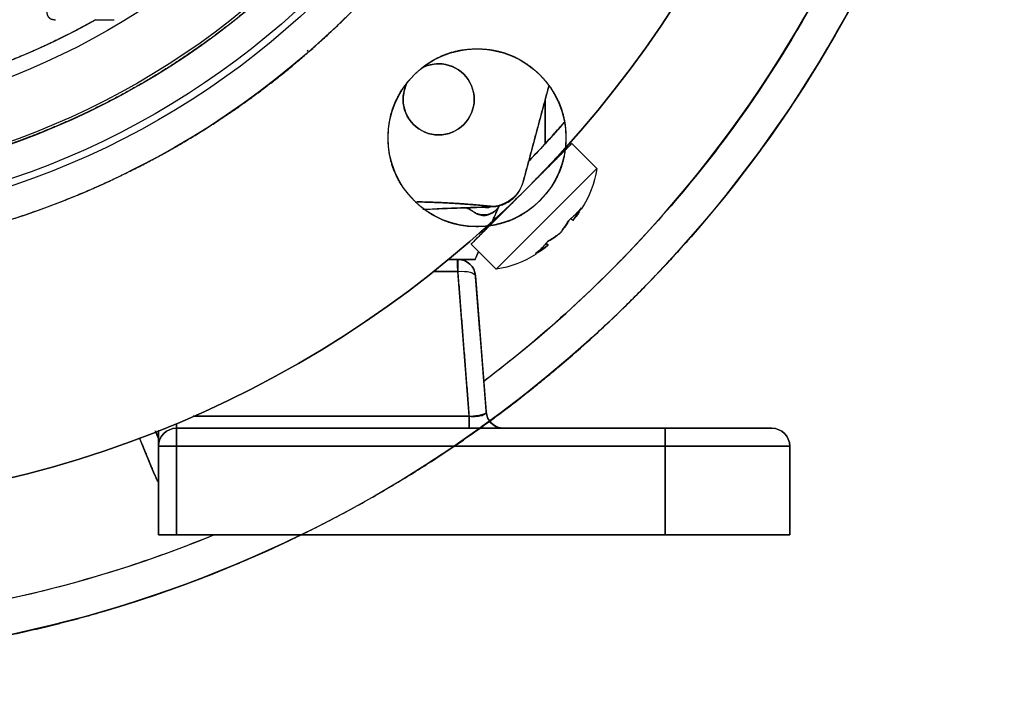
# Model space of a CAD drawing. Units: millimetres. Extents: x -70 to 70, y -72 to 97.
# Drawn here: x 15 to 70, y -72 to -34 of the extents above; entities that cross this region are included whole.
import ezdxf

# ---------------------------------------------------------------- set-up
doc = ezdxf.new("R2010")
doc.units = ezdxf.units.MM
doc.layers.add('TOP$1', color=7, linetype='CONTINUOUS', true_color=0xffffff)
doc.layers.add('TOP$2', color=7, linetype='CONTINUOUS', true_color=0xffffff)

msp = doc.modelspace()

# ---------------------------------------------------------------- linework, layer by layer
at = {"layer": 'TOP$1', "color": 150, "linetype": 'CONTINUOUS'}
for p, q in [((44.705, -37.737), (43.275, -43.071)), ((44.5, -40.988), (44.5, -38.5)), ((44.5, -38.5), (44.5, -40.988)), ((41.891, -44.532), (41.412, -45.589)), ((40.804, -57), (51.248, -57)), ((51.248, -57), (40.804, -57)), ((51.248, -58), (51.248, -57)), ((51.248, -57), (51.248, -58)), ((57.248, -57), (51.248, -57)), ((39.37, -58), (51.248, -58)), ((51.248, -58), (39.37, -58)), ((51.248, -58), (51.248, -63)), ((58.248, -58), (51.248, -58)), ((51.248, -63), (51.248, -58)), ((51.248, -58), (58.248, -58)), ((58.248, -63), (58.248, -58)), ((58.248, -58), (58.248, -63)), ((51.248, -63), (30.741, -63)), ((30.741, -63), (51.248, -63)), ((51.248, -63), (58.248, -63))]:
    msp.add_line(p, q, dxfattribs=at)
msp.add_circle((40.659, -40.659), 5, dxfattribs=at)
at = {"layer": 'TOP$1', "color": 150, "linetype": 'CONTINUOUS', "extrusion": (0, 0, -1)}
for centre, radius, start, end in [((0, 0), 70.1, 0, 270), ((0, 0), 47.5, 0, 270), ((0, 0), 43.325, 270, 180), ((0, 0), 43.325, 180, 270), ((0, 0), 61.5, 222.11156, 227.49047), ((-41.343, -42.553), 2, 195, 261.7579), ((-41.343, -42.553), 2, 261.7579, 267.9998), ((-42.172, -56), 1, 270, 323.4882), ((-57.248, -58), 1, 90, 180)]:
    msp.add_arc(centre, radius, start, end, dxfattribs=at)
at = {"layer": 'TOP$1', "color": 150, "linetype": 'CONTINUOUS'}
for centre, radius, start, end in [((0, 0), 43.465, 0, 270), ((0, 0), 43.465, 270, 0), ((38.5, -38.5), 2, 180, 90), ((38.5, -38.5), 2, 90, 118.0491), ((38.5, -38.5), 2, 151.9509, 180), ((0, 0), 60.5, 316.10391, 318.88406), ((42.172, -56), 1, 216.5865, 270), ((57.248, -58), 1, 0, 90)]:
    msp.add_arc(centre, radius, start, end, dxfattribs=at)
for points, degree, knots in [([(-1.736, -70.086), (0, -70.107), (1.737, -70.086), (4.041, -70.003), (8.04, -69.712), (15.977, -68.544), (25.48, -65.632), (34.32, -61.306), (42.058, -56.363), (48.401, -50.979), (54.602, -44.212), (60.016, -36.777), (64.225, -28.576), (67.365, -19.952), (69.522, -11.01), (70.272, -1.823), (69.872, 7.346), (68.443, 16.433), (65.62, 25.208), (61.742, 33.526), (56.944, 41.374), (50.979, 48.401), (44.212, 54.602), (36.777, 60.016), (28.576, 64.225), (19.952, 67.365), (11.01, 69.522), (1.823, 70.272), (-7.346, 69.872), (-16.433, 68.443), (-25.208, 65.62), (-33.526, 61.742), (-41.374, 56.944), (-48.401, 50.979), (-54.602, 44.212), (-60.016, 36.777), (-64.225, 28.576), (-67.365, 19.952), (-69.522, 11.01), (-70.272, 1.823), (-69.872, -7.346), (-68.443, -16.433), (-65.62, -25.208), (-61.742, -33.526), (-56.944, -41.374), (-50.979, -48.401), (-44.212, -54.602), (-36.777, -60.016), (-28.81, -64.105), (-20.815, -67.065), (-14.154, -68.811), (-8.039, -69.713), (-4.04, -70.003), (-1.736, -70.086), (0, -70.107), (1.737, -70.086)], 3, [-0.015713, -0.007885, -0.003951, 0, 0.003951, 0.007885, 0.015713, 0.031268, 0.062493, 0.082965, 0.098187, 0.124992, 0.139362, 0.160686, 0.187491, 0.201861, 0.223184, 0.249989, 0.264359, 0.285682, 0.312487, 0.326857, 0.34818, 0.374985, 0.389356, 0.410679, 0.437484, 0.451854, 0.473177, 0.499982, 0.514352, 0.535675, 0.56248, 0.57685, 0.598173, 0.624979, 0.639349, 0.660672, 0.687477, 0.701847, 0.72317, 0.749975, 0.764345, 0.785668, 0.812473, 0.826843, 0.848167, 0.874972, 0.889342, 0.910665, 0.93747, 0.950055, 0.968732, 0.984287, 0.992115, 0.996049, 1, 1.003951, 1.007885, 1.015713]), ([(-1.176, -47.491), (0, -47.505), (1.177, -47.491), (2.738, -47.434), (5.448, -47.237), (10.826, -46.445), (17.266, -44.473), (23.256, -41.541), (28.499, -38.192), (32.797, -34.543), (36.998, -29.958), (40.667, -24.92), (43.519, -19.363), (45.647, -13.519), (47.108, -7.46), (47.616, -1.235), (47.346, 4.978), (46.377, 11.135), (44.465, 17.081), (41.837, 22.717), (38.586, 28.035), (34.543, 32.796), (29.958, 36.998), (24.92, 40.667), (19.363, 43.519), (13.519, 45.647), (7.46, 47.108), (1.235, 47.616), (-4.978, 47.346), (-11.135, 46.377), (-17.081, 44.465), (-22.717, 41.837), (-28.035, 38.586), (-32.796, 34.543), (-36.998, 29.958), (-40.667, 24.92), (-43.519, 19.363), (-45.647, 13.519), (-47.108, 7.46), (-47.616, 1.235), (-47.346, -4.978), (-46.377, -11.135), (-44.465, -17.081), (-41.837, -22.717), (-38.586, -28.035), (-34.543, -32.796), (-29.958, -36.998), (-24.92, -40.667), (-19.522, -43.438), (-14.105, -45.443), (-9.591, -46.627), (-5.447, -47.238), (-2.738, -47.434), (-1.176, -47.491), (0, -47.505), (1.177, -47.491)], 3, [-0.015713, -0.007885, -0.003951, 0, 0.003951, 0.007885, 0.015713, 0.031268, 0.062492, 0.082965, 0.098187, 0.124992, 0.139362, 0.160685, 0.18749, 0.20186, 0.223183, 0.249989, 0.264358, 0.285681, 0.312487, 0.326857, 0.34818, 0.374985, 0.389355, 0.410678, 0.437483, 0.451853, 0.473176, 0.499982, 0.514352, 0.535675, 0.56248, 0.57685, 0.598173, 0.624978, 0.639348, 0.660671, 0.687477, 0.701846, 0.723169, 0.749975, 0.764345, 0.785668, 0.812473, 0.826843, 0.848166, 0.874971, 0.889341, 0.910664, 0.93747, 0.950055, 0.968732, 0.984287, 0.992115, 0.996049, 1, 1.003951, 1.007885, 1.015713]), ([(1.077, -43.457), (0, -43.47), (-1.077, -43.457), (-2.506, -43.405), (-4.985, -43.225), (-9.907, -42.501), (-15.799, -40.695), (-21.28, -38.013), (-26.078, -34.948), (-30.011, -31.609), (-33.856, -27.414), (-37.213, -22.803), (-39.823, -17.719), (-41.769, -12.371), (-43.107, -6.827), (-43.572, -1.13), (-43.324, 4.555), (-42.438, 10.189), (-40.688, 15.63), (-38.283, 20.788), (-35.308, 25.654), (-31.609, 30.011), (-27.414, 33.856), (-22.803, 37.213), (-17.719, 39.823), (-12.371, 41.769), (-6.827, 43.107), (-1.13, 43.572), (4.555, 43.324), (10.189, 42.438), (15.63, 40.688), (20.788, 38.283), (25.654, 35.308), (30.011, 31.609), (33.856, 27.414), (37.213, 22.803), (39.823, 17.719), (41.769, 12.371), (43.107, 6.827), (43.572, 1.13), (43.324, -4.555), (42.438, -10.189), (40.688, -15.63), (38.283, -20.788), (35.308, -25.654), (31.609, -30.011), (27.414, -33.856), (22.803, -37.213), (17.864, -39.748), (12.907, -41.583), (8.776, -42.667), (4.985, -43.225), (2.505, -43.405), (1.077, -43.457), (0, -43.47), (-1.077, -43.457)], 3, [-0.015713, -0.007885, -0.003951, 0, 0.003951, 0.007885, 0.015713, 0.031268, 0.062492, 0.082965, 0.098187, 0.124992, 0.139362, 0.160685, 0.18749, 0.20186, 0.223183, 0.249989, 0.264358, 0.285681, 0.312487, 0.326857, 0.34818, 0.374985, 0.389355, 0.410678, 0.437483, 0.451853, 0.473176, 0.499982, 0.514351, 0.535674, 0.56248, 0.57685, 0.598173, 0.624978, 0.639348, 0.660671, 0.687476, 0.701846, 0.723169, 0.749975, 0.764345, 0.785668, 0.812473, 0.826843, 0.848166, 0.874971, 0.889341, 0.910664, 0.93747, 0.950055, 0.968732, 0.984287, 0.992115, 0.996049, 1, 1.003951, 1.007885, 1.015713]), ([(40.787, -45.658), (40.659, -45.659), (40.53, -45.658), (40.36, -45.652), (40.07, -45.632), (39.505, -45.554), (38.834, -45.355), (38.216, -45.048), (37.666, -44.69), (37.136, -44.233), (36.659, -43.69), (36.241, -43.07), (35.896, -42.33), (35.694, -41.47), (35.643, -40.655), (35.687, -39.974), (35.829, -39.24), (36.109, -38.472), (36.574, -37.722), (37.114, -37.109), (37.627, -36.658), (38.247, -36.241), (38.988, -35.896), (39.847, -35.694), (40.662, -35.643), (41.344, -35.687), (42.077, -35.829), (42.845, -36.109), (43.595, -36.574), (44.208, -37.114), (44.659, -37.627), (45.076, -38.247), (45.422, -38.988), (45.623, -39.847), (45.675, -40.662), (45.631, -41.344), (45.488, -42.077), (45.208, -42.845), (44.743, -43.595), (44.223, -44.185), (43.754, -44.604), (43.219, -44.985), (42.547, -45.337), (41.812, -45.554), (41.247, -45.632), (40.957, -45.652), (40.787, -45.658), (40.659, -45.659), (40.53, -45.658)], 3, [-0.016191, -0.008163, -0.004099, 0, 0.004099, 0.008163, 0.016191, 0.03191, 0.062508, 0.082428, 0.097589, 0.125019, 0.148985, 0.166363, 0.196204, 0.226403, 0.250012, 0.273978, 0.291355, 0.321195, 0.351395, 0.375004, 0.398969, 0.416347, 0.446187, 0.476386, 0.499995, 0.523961, 0.541338, 0.571178, 0.601377, 0.624986, 0.648952, 0.666329, 0.696169, 0.726369, 0.749978, 0.773943, 0.791321, 0.82116, 0.851359, 0.874967, 0.896007, 0.911299, 0.937491, 0.96809, 0.983809, 0.991837, 0.995901, 1, 1.004099, 1.008163, 1.016191]), ([(38.5, -36.5), (39.023, -36.5), (40.067, -36.933), (40.716, -38.5), (40.067, -40.067), (38.5, -40.716), (36.933, -40.067), (36.4, -38.781), (36.546, -38.017), (36.633, -37.791)], 3, [0, 0, 0, 0, 0.154728, 0.309473, 0.464218, 0.618962, 0.773707, 0.928452, 1, 1, 1, 1]), ([(45.571, -39.794), (45.512, -39.861), (45.333, -40.066), (45.003, -40.436), (44.695, -40.776), (44.554, -40.929), (44.506, -40.981)], 3, [0, 0, 0, 0, 0.30145, 0.701305, 0.899057, 1, 1, 1, 1]), ([(44.5, -40.987), (44.505, -40.981), (44.546, -40.937), (44.626, -40.848), (44.802, -40.655), (45.064, -40.366), (45.253, -40.155), (45.345, -40.051), (45.346, -40.049)], 3, [0, 0, 0, 0, 0.016384, 0.121043, 0.245781, 0.565068, 0.995472, 1, 1, 1, 1]), ([(44.651, -40.821), (44.619, -40.857), (44.569, -40.912), (44.518, -40.967), (44.501, -40.986)], 3, [0, 0, 0, 0, 0.664324, 1, 1, 1, 1]), ([(41.588, -45.308), (42.234, -44.714), (43.607, -43.397), (44.919, -42.02), (45.608, -41.261)], 3, [0, 0, 0, 0, 0.460973, 1, 1, 1, 1]), ([(37.61, -44.683), (37.746, -44.678), (38.205, -44.661), (38.905, -44.636), (39.631, -44.613), (40.179, -44.591), (40.626, -44.588), (41.021, -44.535), (41.307, -44.615), (41.413, -44.552), (41.413, -44.552)], 3, [0, 0, 0, 0, 0.107123, 0.362685, 0.55352, 0.679376, 0.795742, 0.902611, 0.999981, 1, 1, 1, 1]), ([(40.42, -44.792), (40.471, -44.829), (40.569, -44.9), (40.772, -44.999), (41.145, -45.08), (41.622, -44.865), (41.879, -44.568), (41.947, -44.45)], 3, [0, 0, 0, 0, 0.118745, 0.22628, 0.416085, 0.782456, 1, 1, 1, 1]), ([(41.853, -44.574), (41.851, -44.577), (41.827, -44.611), (41.782, -44.668), (41.723, -44.727), (41.685, -44.76), (41.667, -44.775), (41.64, -44.797), (41.59, -44.834), (41.505, -44.886), (41.394, -44.938), (41.256, -44.981), (41.096, -45.005), (40.919, -45.001), (40.74, -44.964), (40.567, -44.895), (40.469, -44.827), (40.42, -44.792)], 3, [0, 0, 0, 0, 0.005871, 0.073362, 0.128331, 0.151131, 0.15998, 0.168384, 0.211643, 0.270452, 0.344392, 0.432386, 0.532616, 0.642532, 0.75908, 0.879133, 1, 1, 1, 1]), ([(41.293, -45.576), (41.284, -45.584), (41.127, -45.726), (40.94, -45.893), (40.833, -45.989), (40.796, -46.021), (40.781, -46.035), (40.784, -46.032), (40.814, -46.005), (40.912, -45.919), (41.148, -45.707), (41.384, -45.493), (41.496, -45.39)], 3, [0, 0, 0, 0, 0.012067, 0.222844, 0.32708, 0.369597, 0.434832, 0.506141, 0.558303, 0.677769, 0.860575, 1, 1, 1, 1]), ([(41.322, -45.565), (41.345, -45.543), (41.4, -45.492), (41.457, -45.439), (41.49, -45.408)], 3, [0, 0, 0, 0, 0.444965, 1, 1, 1, 1]), ([(51.248, -57), (51.326, -57), (51.479, -57), (51.707, -57), (52.156, -57), (53.02, -57), (53.897, -57), (54.469, -57), (55.113, -57), (55.777, -57), (56.197, -57), (56.62, -57), (57.028, -57), (57.193, -57), (57.231, -57), (57.248, -57), (57.248, -57)], 2, [0, 0, 0, 0.015625, 0.03125, 0.0625, 0.125, 0.25, 0.331633, 0.392857, 0.5, 0.581633, 0.642857, 0.75, 0.875, 0.9375, 0.9625, 1, 1, 1]), ([(58.248, -63), (58.247, -63), (57.223, -63), (54.148, -63), (51.248, -63)], 2, [0, 0, 0, 0.25, 0.5, 1, 1, 1])]:
    msp.add_open_spline(points, degree=degree, knots=knots, dxfattribs=at)
for points, degree in [([(31.12, -35.785), (31.14, -35.756), (31.159, -35.727)], 2), ([(37.788, -36.633), (38.016, -36.547), (38.258, -36.5), (38.5, -36.5)], 3), ([(43.275, -43.071), (44.685, -37.809)], 1), ([(45.557, -39.814), (44.924, -40.536), (44.274, -41.244), (43.608, -41.936)], 3), ([(41.63, -44.532), (42.934, -44.342), (43.275, -43.071)], 2), ([(37.259, -44.263), (39.438, -44.303), (41.63, -44.532)], 2), ([(41.413, -44.552), (40.33, -44.589), (38.418, -44.656)], 2), ([(40.054, -44.576), (40.176, -44.648), (40.298, -44.72), (40.42, -44.792)], 3), ([(40.42, -44.792), (40.1, -44.597)], 1), ([(41.435, -45.539), (41.944, -44.414)], 1), ([(42.089, -44.843), (42.149, -44.786), (42.209, -44.729), (42.269, -44.672)], 3)]:
    msp.add_open_spline(points, degree=degree, dxfattribs=at)
msp.add_rational_spline([(41.63, -44.532), (39.468, -44.306), (37.294, -44.266)], [1, 0.99572298263, 0.993302033557], degree=2, dxfattribs=at)
at = {"layer": 'TOP$2', "color": 150, "linetype": 'CONTINUOUS'}
for p, q in [((46.414, -40.349), (46.414, -40.349)), ((44.073, -42.893), (45.984, -40.982)), ((45.984, -40.982), (47.399, -42.396)), ((41.742, -48.053), (47.399, -42.396)), ((41.742, -48.053), (47.399, -42.396)), ((40.328, -46.639), (42.893, -44.074)), ((45.936, -45.191), (46.054, -45.308)), ((46.054, -45.308), (45.936, -45.191)), ((41.742, -48.053), (40.328, -46.639)), ((40.548, -47.5), (40.748, -47.059)), ((44.536, -46.591), (44.654, -46.708)), ((44.654, -46.708), (44.536, -46.591)), ((39.064, -47.5), (40.548, -47.5)), ((40.548, -47.5), (39.064, -47.5)), ((39.576, -47.5), (39.576, -48.174)), ((39.576, -48.174), (38.229, -48.174)), ((38.229, -48.174), (39.576, -48.174)), ((40.217, -56.326), (39.576, -48.174)), ((40.573, -48.422), (41.175, -56.078)), ((24.692, -56.326), (40.217, -56.326)), ((40.217, -56.326), (24.692, -56.326)), ((40.217, -56.326), (40.217, -57)), ((40.217, -57), (40.217, -56.326)), ((23.748, -57), (23.748, -56.73)), ((23.748, -56.73), (23.748, -57)), ((23.748, -57), (51.248, -57)), ((23.748, -58), (23.748, -57)), ((51.248, -57), (23.748, -57)), ((23.748, -57), (23.748, -58)), ((51.248, -57), (51.248, -58)), ((51.248, -58), (51.248, -57)), ((51.248, -57), (57.248, -57)), ((22.748, -58), (22.748, -57.138)), ((22.748, -58), (23.748, -58)), ((22.748, -63), (22.748, -58)), ((22.748, -58), (22.748, -63)), ((23.748, -58), (22.748, -58)), ((23.748, -58), (23.748, -63)), ((51.248, -58), (23.748, -58)), ((23.748, -63), (23.748, -58)), ((23.748, -58), (51.248, -58)), ((51.248, -58), (58.248, -58)), ((51.248, -63), (51.248, -58)), ((51.248, -58), (51.248, -63)), ((58.248, -58), (51.248, -58)), ((58.248, -58), (58.248, -63)), ((58.248, -63), (58.248, -58)), ((23.748, -63), (22.748, -63)), ((23.748, -63), (51.248, -63)), ((51.248, -63), (23.748, -63)), ((58.248, -63), (51.248, -63))]:
    msp.add_line(p, q, dxfattribs=at)
for radius in [45.706, 45.316, 39.922]:
    msp.add_circle((0, 0), radius, dxfattribs=at)
for centre, radius, start, end in [((0, 0), 61.5, 90, 0), ((0, 0), 70.1, 306.16734, 52.67813), ((0, 0), 68.1, 307.06031, 0), ((0, 0), 39.062, 270, 299.4395), ((39.576, -48.5), 1, 4.5, 90), ((42.172, -56), 1, 184.5, 270), ((23.748, -58), 1, 90, 180), ((57.248, -58), 1, 0, 90), ((0, 0), 68.1, 247.68562, 292.31437), ((0, 0), 70.1, 270, 296.01281)]:
    msp.add_arc(centre, radius, start, end, dxfattribs=at)
at = {"layer": 'TOP$2', "color": 150, "linetype": 'CONTINUOUS', "extrusion": (0, 0, -1)}
for centre, radius, start, end in [((0, 0), 61.5, 0, 270), ((0, 0), 70.1, 127.32188, 233.83125), ((0, 0), 45.706, 90, 270), ((0, 0), 45.316, 180, 90), ((0, 0), 39.922, 90, 270), ((-41.591, -41.479), 5.88, 188.967, 213.023), ((-41.591, -41.479), 5.88, 214.8789, 217.8406), ((-41.591, -41.479), 5.88, 219.1728, 220.6158), ((-40.825, -42.245), 5.88, 229.3496, 233.4843), ((-39.576, -48.5), 1, 90, 175.5), ((-40.825, -42.245), 5.88, 237.5829, 261.033), ((-42.172, -56), 1, 270, 355.5), ((-23.748, -58), 1, 0, 90), ((-57.248, -58), 1, 90, 180), ((0, 0), 70.1, 243.98438, 296.01)]:
    msp.add_arc(centre, radius, start, end, dxfattribs=at)
for major_axis, start_param, end_param in [((-0.997, -0.078), 1.596343, 3.141593), ((0.997, 0.078), 4.737936, 6.283185)]:
    msp.add_ellipse((39.576, -48.5), major_axis=major_axis, ratio=0.32467, start_param=start_param, end_param=end_param, dxfattribs=at)
at = {"layer": 'TOP$2', "color": 150, "linetype": 'CONTINUOUS'}
for points, degree, knots in [([(42.531, 53.195), (44.496, 51.619), (47.902, 48.561), (53.044, 42.951), (58.304, 35.727), (62.393, 27.761), (65.443, 19.382), (67.538, 10.696), (68.267, 1.771), (67.879, -7.137), (66.49, -15.964), (63.748, -24.488), (59.98, -32.57), (55.32, -40.194), (49.524, -47.02), (44.386, -51.728), (41.926, -53.687), (41.054, -54.347)], 3, [0, 0, 0, 0, 0.060929, 0.110534, 0.184142, 0.276673, 0.326278, 0.399885, 0.492417, 0.542022, 0.615629, 0.70816, 0.757766, 0.831373, 0.923904, 0.97351, 1, 1, 1, 1]), ([(16.451, -33.518), (16.451, -33.52), (16.451, -33.524), (16.451, -33.528), (16.451, -33.532), (16.451, -33.536), (16.451, -33.54), (16.451, -33.543), (16.451, -33.547), (16.451, -33.551), (16.451, -33.555), (16.452, -33.559), (16.452, -33.562), (16.452, -33.566), (16.452, -33.57), (16.452, -33.573), (16.453, -33.577), (16.453, -33.581), (16.453, -33.584), (16.453, -33.588), (16.454, -33.592), (16.454, -33.595), (16.454, -33.599), (16.455, -33.602), (16.455, -33.606), (16.455, -33.609), (16.456, -33.613), (16.456, -33.616), (16.457, -33.62), (16.457, -33.623), (16.457, -33.627), (16.458, -33.632), (16.459, -33.64), (16.461, -33.65), (16.461, -33.651), (16.462, -33.658), (16.463, -33.662), (16.465, -33.67), (16.465, -33.673), (16.467, -33.683), (16.469, -33.689), (16.47, -33.693), (16.471, -33.698), (16.472, -33.703), (16.474, -33.709), (16.475, -33.714), (16.476, -33.719), (16.478, -33.724), (16.48, -33.729), (16.481, -33.734), (16.483, -33.74), (16.485, -33.746), (16.487, -33.751), (16.489, -33.757), (16.492, -33.763), (16.494, -33.768), (16.496, -33.774), (16.498, -33.779), (16.501, -33.784), (16.503, -33.79), (16.506, -33.795), (16.509, -33.8), (16.511, -33.805), (16.514, -33.81), (16.517, -33.815), (16.52, -33.82), (16.523, -33.825), (16.526, -33.83), (16.529, -33.835), (16.532, -33.84), (16.535, -33.844), (16.538, -33.849), (16.542, -33.853), (16.545, -33.858), (16.548, -33.862), (16.552, -33.866), (16.555, -33.871), (16.559, -33.875), (16.563, -33.879), (16.566, -33.883), (16.57, -33.887), (16.574, -33.891), (16.578, -33.895), (16.582, -33.899), (16.586, -33.903), (16.59, -33.906), (16.594, -33.91), (16.598, -33.914), (16.603, -33.917), (16.607, -33.921), (16.611, -33.924), (16.616, -33.928), (16.62, -33.931), (16.625, -33.934), (16.63, -33.937), (16.634, -33.94), (16.639, -33.943), (16.644, -33.946), (16.649, -33.949), (16.654, -33.952), (16.659, -33.955), (16.664, -33.958), (16.669, -33.96), (16.674, -33.963), (16.679, -33.966), (16.685, -33.968), (16.69, -33.971), (16.695, -33.973), (16.701, -33.975), (16.706, -33.978), (16.712, -33.98), (16.718, -33.982), (16.724, -33.984), (16.729, -33.986), (16.735, -33.988), (16.741, -33.99), (16.747, -33.992), (16.753, -33.993), (16.759, -33.995), (16.765, -33.997), (16.772, -33.998), (16.778, -34), (16.784, -34.001), (16.79, -34.003), (16.797, -34.004), (16.803, -34.005), (16.81, -34.007), (16.817, -34.008), (16.824, -34.009), (16.83, -34.01), (16.837, -34.011), (16.844, -34.012), (16.851, -34.013), (16.858, -34.014), (16.865, -34.014), (16.872, -34.015), (16.879, -34.016), (16.887, -34.016), (16.894, -34.017), (16.901, -34.017), (16.909, -34.017), (16.912, -34.018), (16.913, -34.018), (16.92, -34.018), (16.925, -34.018), (16.935, -34.018), (16.936, -34.018), (16.943, -34.018), (16.947, -34.018), (16.951, -34.018)], 2, [0, 0, 0, 0.003906, 0.007812, 0.011719, 0.015625, 0.019531, 0.023438, 0.027344, 0.03125, 0.035156, 0.039062, 0.042969, 0.046875, 0.050781, 0.054688, 0.058594, 0.0625, 0.066406, 0.070312, 0.074219, 0.078125, 0.082031, 0.085938, 0.089844, 0.09375, 0.097656, 0.101562, 0.105469, 0.109375, 0.113281, 0.117188, 0.125, 0.141327, 0.141327, 0.151122, 0.151122, 0.165816, 0.165816, 0.178061, 0.185408, 0.190918, 0.196429, 0.203125, 0.209821, 0.216518, 0.223214, 0.229911, 0.236607, 0.243304, 0.25, 0.257812, 0.265625, 0.273438, 0.28125, 0.289062, 0.296875, 0.304688, 0.3125, 0.320312, 0.328125, 0.335938, 0.34375, 0.351562, 0.359375, 0.367188, 0.375, 0.382812, 0.390625, 0.398438, 0.40625, 0.414062, 0.421875, 0.429688, 0.4375, 0.445312, 0.453125, 0.460938, 0.46875, 0.476562, 0.484375, 0.492188, 0.5, 0.507812, 0.515625, 0.523438, 0.53125, 0.539062, 0.546875, 0.554688, 0.5625, 0.570312, 0.578125, 0.585938, 0.59375, 0.601562, 0.609375, 0.617188, 0.625, 0.632812, 0.640625, 0.648438, 0.65625, 0.664062, 0.671875, 0.679688, 0.6875, 0.695312, 0.703125, 0.710938, 0.71875, 0.726562, 0.734375, 0.742188, 0.75, 0.757812, 0.765625, 0.773438, 0.78125, 0.789062, 0.796875, 0.804688, 0.8125, 0.820312, 0.828125, 0.835938, 0.84375, 0.851562, 0.859375, 0.867188, 0.875, 0.882812, 0.890625, 0.898438, 0.90625, 0.914062, 0.921875, 0.929688, 0.9375, 0.945312, 0.953125, 0.960938, 0.960938, 0.96875, 0.96875, 0.984375, 0.984375, 0.992188, 0.992188, 1, 1, 1]), ([(19.199, -34.018), (18.653, -34.327), (17.552, -34.905), (15.884, -35.716), (12.487, -37.113), (7.461, -38.464), (2.586, -39.036), (-2.428, -39.092), (-7.273, -38.456), (-11.654, -37.383), (-15.081, -36.063), (-17.328, -35.031), (-18.435, -34.439)], 2, [0, 0, 0, 0.03125, 0.0625, 0.125, 0.25, 0.392857, 0.5, 0.642857, 0.75, 0.875, 0.9375, 1, 1, 1]), ([(19.199, -34.018), (19.286, -34.02), (19.461, -34.024), (19.723, -34.029), (19.941, -34.029), (20.114, -34.025), (20.2, -34.02), (20.244, -34.018)], 3, [0, 0, 0, 0, 0.246153, 0.49526, 0.74675, 0.873205, 1, 1, 1, 1]), ([(44.961, -41.962), (45.024, -41.894), (45.126, -41.784), (45.268, -41.629), (45.394, -41.491), (45.533, -41.338), (45.745, -41.105), (45.979, -40.844), (46.188, -40.608), (46.32, -40.457), (46.393, -40.373), (46.412, -40.351), (46.414, -40.349), (46.414, -40.349)], 3, [0, 0, 0, 0, 0.078341, 0.126707, 0.182092, 0.24525, 0.316971, 0.488775, 0.627839, 0.758777, 0.877908, 0.982679, 1, 1, 1, 1]), ([(45.984, -40.982), (45.984, -40.982), (45.984, -40.982), (45.973, -40.993), (45.902, -41.064), (45.73, -41.237), (45.466, -41.5), (45.189, -41.777), (44.904, -42.062), (44.558, -42.408), (44.145, -42.821), (43.847, -43.119), (43.718, -43.248)], 3, [0, 0, 0, 0, 0.000021, 0.077451, 0.189465, 0.326213, 0.464611, 0.57281, 0.65024, 0.762254, 0.899002, 1, 1, 1, 1]), ([(45.985, -40.837), (45.855, -40.984), (45.623, -41.242), (45.258, -41.642), (45.061, -41.854), (44.961, -41.962)], 3, [0, 0, 0, 0, 0.498094, 0.744942, 1, 1, 1, 1]), ([(40.783, -46.032), (40.783, -46.032), (40.794, -46.029), (40.928, -45.931), (41.346, -45.543), (41.857, -45.064), (42.218, -44.721), (42.382, -44.565)], 3, [0, 0, 0, 0, 0.012197, 0.302786, 0.571735, 0.805272, 1, 1, 1, 1]), ([(42.382, -44.565), (42.275, -44.666), (42.066, -44.864), (41.669, -45.233), (41.241, -45.624), (40.94, -45.893), (40.833, -45.989), (40.796, -46.021), (40.783, -46.033), (40.783, -46.033), (40.784, -46.031)], 3, [0, 0, 0, 0, 0.12008, 0.236488, 0.472092, 0.709044, 0.826224, 0.874021, 0.947357, 1, 1, 1, 1]), ([(46.521, -44.606), (46.469, -44.669), (46.393, -44.763), (46.282, -44.883), (46.198, -44.97), (46.11, -45.055), (46.019, -45.139), (45.923, -45.223), (45.855, -45.278), (45.821, -45.306)], 3, [0, 0, 0, 0, 0.25397, 0.377383, 0.499786, 0.622239, 0.745783, 0.871404, 1, 1, 1, 1]), ([(46.054, -45.308), (46.069, -45.29), (46.101, -45.252), (46.152, -45.189), (46.207, -45.117), (46.267, -45.036), (46.329, -44.944), (46.418, -44.804), (46.479, -44.687), (46.521, -44.606)], 3, [0, 0, 0, 0, 0.082222, 0.176468, 0.283094, 0.402209, 0.533733, 0.677439, 1, 1, 1, 1]), ([(45.821, -45.306), (45.78, -45.384), (45.703, -45.531), (45.577, -45.722), (45.463, -45.877), (45.388, -45.967), (45.354, -46.008)], 3, [0, 0, 0, 0, 0.308722, 0.577801, 0.807642, 1, 1, 1, 1]), ([(45.821, -45.306), (45.855, -45.278), (45.9, -45.242), (45.944, -45.204), (45.954, -45.195)], 3, [0, 0, 0, 0, 0.759982, 1, 1, 1, 1]), ([(41.245, -45.721), (41.215, -45.751), (41.113, -45.853), (40.92, -46.046), (40.675, -46.291), (40.462, -46.504), (40.348, -46.618), (40.328, -46.639), (40.328, -46.639)], 3, [0, 0, 0, 0, 0.052568, 0.180658, 0.365958, 0.592173, 0.82112, 1, 1, 1, 1]), ([(44.652, -46.475), (44.624, -46.509), (44.569, -46.577), (44.485, -46.673), (44.401, -46.764), (44.316, -46.852), (44.229, -46.936), (44.139, -47.018), (44.047, -47.098), (43.984, -47.149), (43.952, -47.175)], 3, [0, 0, 0, 0, 0.128592, 0.25421, 0.377752, 0.500203, 0.622603, 0.746015, 0.871482, 1, 1, 1, 1]), ([(45.354, -46.008), (45.313, -46.042), (45.223, -46.117), (45.068, -46.231), (44.877, -46.357), (44.73, -46.434), (44.652, -46.475)], 3, [0, 0, 0, 0, 0.192329, 0.42216, 0.691249, 1, 1, 1, 1]), ([(44.652, -46.475), (44.73, -46.434), (44.877, -46.357), (45.068, -46.231), (45.223, -46.117), (45.313, -46.042), (45.354, -46.008)], 3, [0, 0, 0, 0, 0.308725, 0.577806, 0.807645, 1, 1, 1, 1]), ([(44.654, -46.708), (44.636, -46.723), (44.598, -46.755), (44.535, -46.806), (44.463, -46.862), (44.381, -46.921), (44.29, -46.983), (44.15, -47.072), (44.033, -47.133), (43.952, -47.175)], 3, [0, 0, 0, 0, 0.082224, 0.176472, 0.283099, 0.402214, 0.533738, 0.677443, 1, 1, 1, 1]), ([(43.952, -47.175), (44.033, -47.133), (44.15, -47.072), (44.29, -46.983), (44.381, -46.921), (44.463, -46.862), (44.535, -46.806), (44.598, -46.755), (44.636, -46.723), (44.654, -46.708)], 3, [0, 0, 0, 0, 0.322536, 0.466236, 0.59776, 0.716878, 0.82351, 0.917766, 1, 1, 1, 1]), ([(39.576, -48.174), (39.573, -48.082), (39.567, -47.892), (39.563, -47.674), (39.564, -47.527), (39.572, -47.509), (39.576, -47.5)], 3, [0, 0, 0, 0, 0.244132, 0.500335, 0.756364, 1, 1, 1, 1]), ([(41.175, -56.078), (41.172, -56.1), (41.167, -56.143), (41.095, -56.19), (40.982, -56.23), (40.839, -56.264), (40.679, -56.294), (40.518, -56.316), (40.363, -56.33), (40.264, -56.327), (40.217, -56.326)], 3, [0, 0, 0, 0, 0.158114, 0.310937, 0.455799, 0.590115, 0.711967, 0.820485, 0.915986, 1, 1, 1, 1]), ([(40.217, -56.326), (40.371, -56.336), (40.65, -56.335), (40.978, -56.275), (41.149, -56.184), (41.178, -56.111), (41.175, -56.078)], 3, [0, 0, 0, 0, 0.290318, 0.531454, 0.800663, 1, 1, 1, 1]), ([(57.248, -57), (57.248, -57), (57.244, -57), (57.234, -57), (57.193, -57), (57.028, -57), (56.665, -57), (56.332, -57), (55.867, -57), (55.204, -57), (54.668, -57), (54.006, -57), (53.021, -57), (52.158, -57), (51.739, -57), (51.435, -57), (51.248, -57)], 2, [0, 0, 0, 0.015625, 0.03125, 0.0625, 0.125, 0.25, 0.331633, 0.392857, 0.5, 0.581633, 0.642857, 0.75, 0.875, 0.9375, 0.9625, 1, 1, 1]), ([(22.748, -57.099), (22.748, -57.14), (22.748, -57.3), (22.748, -57.505), (22.748, -57.653), (22.748, -57.79), (22.748, -57.895), (22.748, -57.963), (22.748, -57.991), (22.748, -58), (22.748, -58)], 2, [0, 0, 0, 0.046219, 0.185796, 0.325374, 0.430057, 0.592898, 0.715029, 0.857514, 0.928757, 1, 1, 1]), ([(22.585, -59.751), (22.596, -59.779), (22.62, -59.831), (22.658, -59.908), (22.713, -59.999), (22.741, -60.04)], 2, [0, 0, 0, 0.171777, 0.343555, 0.687109, 1, 1, 1]), ([(25.826, -63.013), (24.244, -63.662), (20.14, -65.173), (13.75, -66.848), (7.81, -67.724), (3.925, -68.006), (1.687, -68.087), (0.563, -68.1), (0, -68.1)], 3, [0, 0, 0, 0, 0.193626, 0.495164, 0.746307, 0.872689, 0.936211, 1, 1, 1, 1])]:
    msp.add_open_spline(points, degree=degree, knots=knots, dxfattribs=at)
for points, degree in [([(45.161, -41.746), (45.129, -41.78), (45.097, -41.815), (45.064, -41.85)], 3), ([(46.054, -45.308), (46.521, -44.606)], 1), ([(46.521, -44.606), (46.054, -45.308)], 1), ([(45.354, -46.008), (45.821, -45.306)], 1), ([(44.52, -46.62), (44.562, -46.574), (44.607, -46.524), (44.652, -46.475)], 3), ([(44.652, -46.475), (44.543, -46.597)], 1), ([(44.652, -46.475), (45.354, -46.008)], 1), ([(40.748, -47.059), (40.548, -47.5)], 1), ([(44.654, -46.708), (43.952, -47.175)], 1), ([(43.952, -47.175), (44.654, -46.708)], 1), ([(39.576, -48.174), (40.217, -56.326)], 1), ([(41.175, -56.078), (40.573, -48.422)], 1), ([(22.585, -59.751), (22.28, -59.016), (21.976, -58.28), (21.671, -57.544)], 3), ([(21.671, -57.544), (22.585, -59.751)], 1), ([(22.738, -57.569), (22.679, -57.427), (22.62, -57.285), (22.561, -57.142)], 3), ([(22.571, -57.138), (22.63, -57.281), (22.689, -57.423), (22.748, -57.565)], 3), ([(22.709, -59.981), (22.665, -59.907), (22.625, -59.829), (22.585, -59.751)], 3), ([(22.748, -63), (22.748, -63), (23.332, -63), (23.748, -63)], 2), ([(51.248, -63), (54.147, -63), (58.247, -63), (58.248, -63)], 2)]:
    msp.add_open_spline(points, degree=degree, dxfattribs=at)

doc.saveas('drawing.dxf')
